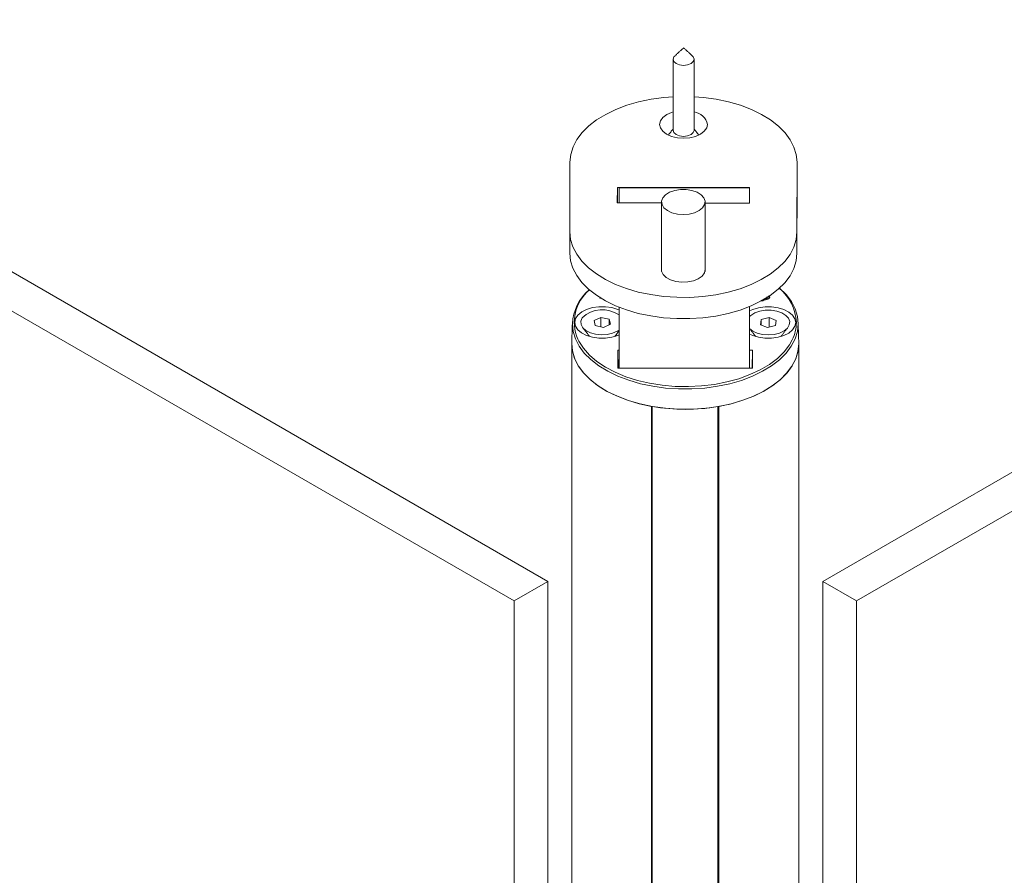
# Model space of a CAD drawing. Units: millimetres. Extents: x -45896 to -40646, y -1091 to 6334.
# Drawn here: x -43501 to -43360, y 1259 to 1382 of the extents above; entities that cross this region are included whole.
import ezdxf

# ---------------------------------------------------------------- set-up
doc = ezdxf.new("R2010")
doc.units = ezdxf.units.MM
doc.header["$LTSCALE"] = 3
doc.layers.get('0').update_dxf_attribs({"lineweight": 15})

msp = doc.modelspace()

# ---------------------------------------------------------------- linework, layer by layer
at = {"color": 7, "linetype": 'Continuous', "lineweight": 15}
for p, q in [((-43425.176, 1301.123), (-44057.392, 1666.094)), ((-42753.469, 1666.094), (-43385.684, 1301.123)), ((-42962.304, 1539.923), (-43380.823, 1298.317)), ((-43422.011, 1351.348), (-43421.994, 1361.378)), ((-43389.369, 1361.359), (-43389.386, 1351.328)), ((-43389.369, 1358.297), (-43389.369, 1361.359)), ((-43389.369, 1358.297), (-43389.386, 1348.266)), ((-43415.192, 1355.493), (-43415.188, 1357.73)), ((-43415.188, 1357.73), (-43396.188, 1357.719)), ((-43415.188, 1355.493), (-43415.188, 1357.73)), ((-43414.941, 1355.493), (-43414.938, 1357.658)), ((-43414.938, 1357.658), (-43396.188, 1357.647)), ((-43396.188, 1357.719), (-43396.192, 1355.482)), ((-43396.188, 1357.647), (-43396.192, 1355.482)), ((-43408.834, 1355.489), (-43415.192, 1355.493)), ((-43408.834, 1355.489), (-43414.941, 1355.493)), ((-43396.192, 1355.482), (-43402.584, 1355.486)), ((-43396.192, 1355.482), (-43402.584, 1355.486)), ((-43422.011, 1348.286), (-43422.011, 1351.348)), ((-43389.386, 1348.266), (-43389.386, 1351.328)), ((-43394.41, 1341.453), (-43393.769, 1341.672)), ((-43393.572, 1341.692), (-43394.246, 1341.462)), ((-43414.941, 1331.78), (-43414.941, 1340.517)), ((-43396.192, 1331.769), (-43396.192, 1340.624)), ((-43396.188, 1331.769), (-43396.188, 1340.625)), ((-43417.549, 1339.054), (-43418.541, 1338.603)), ((-43418.541, 1338.603), (-43418.359, 1337.881)), ((-43416.376, 1338.784), (-43417.549, 1339.054)), ((-43417.549, 1337.695), (-43417.549, 1339.054)), ((-43416.195, 1338.063), (-43416.376, 1338.784)), ((-43416.376, 1337.98), (-43416.376, 1338.784)), ((-43394.528, 1338.736), (-43394.637, 1338.01)), ((-43393.384, 1339.045), (-43394.528, 1338.736)), ((-43394.528, 1337.966), (-43394.528, 1338.736)), ((-43392.349, 1338.627), (-43393.384, 1339.045)), ((-43393.384, 1337.651), (-43393.384, 1339.045)), ((-43392.457, 1337.901), (-43392.349, 1338.627)), ((-43418.359, 1337.881), (-43417.186, 1337.611)), ((-43417.186, 1337.611), (-43416.195, 1338.063)), ((-43394.637, 1338.01), (-43393.601, 1337.592)), ((-43393.601, 1337.592), (-43392.457, 1337.901)), ((-43421.743, 1335.273), (-43421.74, 1335.438)), ((-43415.129, 1334.347), (-43415.134, 1331.78)), ((-43414.941, 1334.347), (-43415.129, 1334.347)), ((-43415.049, 1331.78), (-43415.129, 1334.347)), ((-43395.745, 1334.336), (-43396.188, 1334.336)), ((-43395.826, 1331.769), (-43395.745, 1334.336)), ((-43395.75, 1331.769), (-43395.745, 1334.336)), ((-43415.134, 1331.78), (-43395.75, 1331.769)), ((-43410.29, 1209.337), (-43410.29, 1326.274)), ((-43410.289, 1209.337), (-43410.289, 1326.274)), ((-43410.165, 1209.313), (-43410.165, 1326.252)), ((-43400.728, 1204.564), (-43400.728, 1326.246)), ((-43400.727, 1204.564), (-43400.727, 1326.247)), ((-43400.603, 1204.598), (-43400.603, 1326.269)), ((-43430.038, 1298.317), (-43425.176, 1301.123)), ((-43425.176, 1210.195), (-43425.176, 1301.123)), ((-43380.823, 1298.317), (-43385.684, 1301.123)), ((-43385.684, 1301.123), (-43385.684, 1210.195)), ((-43430.038, 1207.765), (-43430.038, 1298.317)), ((-43380.823, 1298.317), (-43380.823, 1207.763))]:
    msp.add_line(p, q, dxfattribs=at)
for p, q in [((-44062.253, 1663.287), (-43430.038, 1298.317)), ((-43380.823, 1298.317), (-42748.607, 1663.287))]:
    msp.add_line(p, q)
at = {"color": 7, "linetype": 'Continuous', "lineweight": 15, "flags": 128}
for points in [[(-43407.186, 1376.136), (-43407.071, 1375.801), (-43406.743, 1375.518), (-43406.252, 1375.328), (-43405.673, 1375.261), (-43405.093, 1375.327), (-43404.602, 1375.516), (-43404.273, 1375.8), (-43404.157, 1376.134), (-43404.272, 1376.469), (-43404.394, 1376.605)], [(-43406.948, 1376.605), (-43407.07, 1376.47), (-43407.186, 1376.136)], [(-43421.994, 1361.378), (-43421.881, 1362.471), (-43421.55, 1363.55), (-43421.004, 1364.598), (-43420.251, 1365.603), (-43419.301, 1366.551), (-43418.166, 1367.429), (-43416.863, 1368.225), (-43415.409, 1368.928), (-43413.823, 1369.529), (-43412.127, 1370.019), (-43410.343, 1370.393), (-43408.497, 1370.644), (-43407.185, 1370.745)], [(-43404.157, 1370.744), (-43402.832, 1370.641), (-43400.986, 1370.387), (-43399.205, 1370.011), (-43397.51, 1369.519), (-43395.926, 1368.916), (-43394.474, 1368.211), (-43393.174, 1367.414), (-43392.043, 1366.535), (-43391.096, 1365.586), (-43390.346, 1364.58), (-43389.804, 1363.531), (-43389.477, 1362.452), (-43389.369, 1361.359)], [(-43402.234, 1366.778), (-43402.352, 1366.265), (-43402.696, 1365.787), (-43403.243, 1365.376), (-43403.956, 1365.061), (-43404.785, 1364.863), (-43405.675, 1364.796), (-43406.564, 1364.864), (-43407.393, 1365.063), (-43408.104, 1365.379), (-43408.65, 1365.79), (-43408.993, 1366.269), (-43409.109, 1366.783), (-43408.991, 1367.296), (-43408.647, 1367.775), (-43408.099, 1368.185), (-43407.387, 1368.5), (-43407.186, 1368.562)], [(-43407.186, 1365.929), (-43407.071, 1365.595), (-43406.743, 1365.311), (-43406.252, 1365.121), (-43405.673, 1365.054), (-43405.093, 1365.12), (-43404.602, 1365.31), (-43404.273, 1365.593), (-43404.157, 1365.927), (-43404.157, 1365.928)], [(-43405.712, 1353.818), (-43406.555, 1353.886), (-43407.335, 1354.082), (-43407.995, 1354.392), (-43408.485, 1354.794), (-43408.769, 1355.257), (-43408.826, 1355.747), (-43408.652, 1356.228), (-43408.26, 1356.664), (-43407.678, 1357.023), (-43406.951, 1357.278), (-43406.131, 1357.41), (-43405.28, 1357.409), (-43404.461, 1357.276), (-43403.734, 1357.021), (-43403.154, 1356.661), (-43402.763, 1356.225), (-43402.591, 1355.744), (-43402.65, 1355.254), (-43402.935, 1354.791), (-43403.427, 1354.39), (-43404.088, 1354.08), (-43404.869, 1353.885), (-43405.712, 1353.818)], [(-43389.386, 1351.328), (-43389.499, 1350.235), (-43389.83, 1349.157), (-43390.376, 1348.108), (-43391.129, 1347.103), (-43392.079, 1346.155), (-43393.214, 1345.278), (-43394.517, 1344.482), (-43395.971, 1343.779), (-43397.557, 1343.178), (-43399.253, 1342.687), (-43401.037, 1342.314), (-43402.883, 1342.062), (-43404.767, 1341.936), (-43406.664, 1341.938), (-43408.548, 1342.066), (-43410.393, 1342.32), (-43412.175, 1342.695), (-43413.87, 1343.188), (-43415.454, 1343.79), (-43416.905, 1344.495), (-43418.206, 1345.292), (-43419.337, 1346.171), (-43420.284, 1347.12), (-43421.033, 1348.126), (-43421.576, 1349.176), (-43421.903, 1350.254), (-43422.011, 1351.348)], [(-43389.386, 1348.266), (-43389.499, 1347.173), (-43389.83, 1346.095), (-43390.376, 1345.046), (-43391.129, 1344.041), (-43392.079, 1343.093), (-43393.214, 1342.215), (-43394.517, 1341.42), (-43395.971, 1340.717), (-43397.557, 1340.116), (-43399.253, 1339.625), (-43401.037, 1339.252), (-43402.883, 1339), (-43404.767, 1338.874), (-43406.664, 1338.876), (-43408.548, 1339.004), (-43410.393, 1339.257), (-43412.175, 1339.633), (-43413.87, 1340.126), (-43415.454, 1340.728), (-43416.905, 1341.433), (-43418.206, 1342.23), (-43419.337, 1343.109), (-43420.284, 1344.058), (-43421.033, 1345.064), (-43421.576, 1346.114), (-43421.903, 1347.192), (-43422.011, 1348.286)], [(-43402.584, 1346.182), (-43402.552, 1345.924), (-43402.67, 1345.433), (-43403.014, 1344.978), (-43403.557, 1344.593), (-43404.259, 1344.307), (-43405.07, 1344.142), (-43405.927, 1344.108), (-43406.769, 1344.21), (-43407.531, 1344.439), (-43408.159, 1344.778), (-43408.605, 1345.202), (-43408.836, 1345.68), (-43408.835, 1346.176), (-43408.834, 1346.182)], [(-43391.879, 1343.273), (-43391.869, 1343.264), (-43390.927, 1342.321), (-43390.182, 1341.321), (-43389.643, 1340.277), (-43389.317, 1339.204), (-43389.21, 1338.117), (-43389.321, 1337.03), (-43389.651, 1335.958), (-43390.194, 1334.915), (-43390.942, 1333.916), (-43391.887, 1332.973), (-43393.015, 1332.1), (-43394.311, 1331.309), (-43395.757, 1330.61), (-43397.334, 1330.013), (-43399.021, 1329.525), (-43400.794, 1329.154), (-43402.63, 1328.904), (-43404.504, 1328.778), (-43406.39, 1328.779), (-43408.263, 1328.907), (-43410.098, 1329.159), (-43411.87, 1329.533), (-43413.555, 1330.022), (-43415.13, 1330.622), (-43416.574, 1331.322), (-43417.867, 1332.115), (-43418.992, 1332.989), (-43419.933, 1333.933), (-43420.678, 1334.933), (-43421.218, 1335.977), (-43421.543, 1337.049), (-43421.651, 1338.137), (-43421.651, 1338.137)], [(-43421.305, 1338.335), (-43421.19, 1338.879), (-43420.852, 1339.391), (-43420.312, 1339.842), (-43419.601, 1340.205), (-43418.76, 1340.459), (-43417.838, 1340.59), (-43416.889, 1340.589), (-43415.968, 1340.457), (-43415.128, 1340.202), (-43414.942, 1340.123)], [(-43396.202, 1339.16), (-43396.015, 1339.336), (-43395.446, 1339.691), (-43394.732, 1339.944), (-43393.927, 1340.077), (-43393.089, 1340.079), (-43392.281, 1339.951), (-43391.563, 1339.702), (-43390.988, 1339.35), (-43390.599, 1338.922), (-43390.424, 1338.448), (-43390.477, 1337.966), (-43390.754, 1337.509), (-43391.234, 1337.113), (-43391.881, 1336.806), (-43392.648, 1336.611), (-43393.478, 1336.543), (-43394.308, 1336.606), (-43395.078, 1336.797), (-43395.731, 1337.1), (-43396.188, 1337.462)], [(-43389.555, 1338.316), (-43389.669, 1338.86), (-43390.004, 1339.373), (-43390.543, 1339.824), (-43391.253, 1340.188), (-43392.093, 1340.443), (-43393.014, 1340.575), (-43393.963, 1340.575), (-43394.885, 1340.445), (-43395.726, 1340.191), (-43396.188, 1339.976)], [(-43414.941, 1337.241), (-43415.201, 1337.072), (-43415.87, 1336.781), (-43416.651, 1336.606), (-43417.485, 1336.558), (-43418.31, 1336.642), (-43419.065, 1336.852), (-43419.695, 1337.171), (-43420.151, 1337.576), (-43420.402, 1338.038), (-43420.427, 1338.521), (-43420.225, 1338.991)], [(-43414.941, 1336.543), (-43415.134, 1336.461), (-43415.975, 1336.207), (-43416.897, 1336.076), (-43417.846, 1336.077), (-43418.768, 1336.208), (-43419.608, 1336.463), (-43420.318, 1336.827), (-43420.856, 1337.279), (-43421.192, 1337.791), (-43421.305, 1338.335)], [(-43396.202, 1336.669), (-43395.733, 1336.449), (-43394.893, 1336.194), (-43393.971, 1336.062), (-43393.022, 1336.062), (-43392.1, 1336.192), (-43391.259, 1336.447), (-43390.548, 1336.81), (-43390.008, 1337.26), (-43389.671, 1337.772), (-43389.555, 1338.316)], [(-43420.859, 1335.943), (-43420.709, 1335.642), (-43420.052, 1334.618), (-43419.19, 1333.645), (-43418.135, 1332.739), (-43416.901, 1331.911), (-43415.506, 1331.172), (-43413.97, 1330.535), (-43412.314, 1330.006), (-43410.561, 1329.595), (-43408.736, 1329.306), (-43406.865, 1329.143), (-43404.973, 1329.11), (-43403.088, 1329.206), (-43401.236, 1329.43), (-43399.443, 1329.778), (-43397.734, 1330.247), (-43396.133, 1330.829), (-43394.662, 1331.517), (-43393.343, 1332.3), (-43392.193, 1333.167), (-43391.229, 1334.107), (-43390.465, 1335.107), (-43390.051, 1335.84)], [(-43389.12, 1335.438), (-43389.118, 1335.254), (-43389.23, 1334.161), (-43389.561, 1333.083), (-43390.107, 1332.034), (-43390.86, 1331.029), (-43391.811, 1330.081), (-43392.945, 1329.203), (-43394.248, 1328.407), (-43395.703, 1327.704), (-43397.289, 1327.103), (-43398.985, 1326.613), (-43400.768, 1326.24), (-43402.614, 1325.988), (-43404.498, 1325.862), (-43406.395, 1325.863), (-43408.279, 1325.991), (-43410.125, 1326.245), (-43411.907, 1326.621), (-43413.601, 1327.113), (-43415.185, 1327.716), (-43416.637, 1328.421), (-43417.937, 1329.218), (-43419.068, 1330.097), (-43420.015, 1331.046), (-43420.765, 1332.052), (-43421.307, 1333.101), (-43421.634, 1334.18), (-43421.743, 1335.273), (-43421.743, 1335.273)], [(-43410.29, 1326.274), (-43412.059, 1326.659), (-43413.738, 1327.159), (-43415.306, 1327.769), (-43416.741, 1328.478), (-43418.025, 1329.279), (-43419.14, 1330.16), (-43420.07, 1331.11), (-43420.804, 1332.115), (-43421.332, 1333.163), (-43421.646, 1334.239), (-43421.742, 1335.328), (-43421.74, 1335.438)], [(-43389.12, 1335.438), (-43389.118, 1335.309), (-43389.218, 1334.219), (-43389.536, 1333.144), (-43390.068, 1332.097), (-43390.805, 1331.092), (-43391.739, 1330.144), (-43392.857, 1329.264), (-43394.143, 1328.465), (-43395.581, 1327.757), (-43397.151, 1327.15), (-43398.833, 1326.651), (-43400.603, 1326.269)]]:
    msp.add_lwpolyline(points, dxfattribs=at)
at = {"color": 7, "linetype": 'Continuous', "lineweight": 15}
for centre, radius, start, end in [((-43404.482, 1366.283), 2.302, 12.42316, 81.89378), ((-43414.721, 1337.772), 6.939, 130.71515, 176.99029), ((-43415.377, 1338.376), 5.997, 129.64254, 203.92687), ((-43396.327, 1337.963), 6.877, 2.94219, 50.10003), ((-43417.313, 1335.915), 4.236, 55.95852, 133.43546), ((-43395.201, 1338.379), 5.742, 333.75849, 359.37672), ((-43405.43, 1353.633), 27.788, 260.18881, 279.74288)]:
    msp.add_arc(centre, radius, start, end, dxfattribs=at)
for points, degree in [([(-43405.671, 1377.762), (-43406.948, 1376.605)], 1), ([(-43404.394, 1376.605), (-43405.671, 1377.762)], 1), ([(-43407.185, 1376.135), (-43407.185, 1365.928)], 1), ([(-43404.157, 1365.928), (-43404.157, 1376.135)], 1), ([(-43407.185, 1366.115), (-43407.856, 1365.249)], 1), ([(-43403.486, 1365.249), (-43404.157, 1366.115)], 1), ([(-43408.834, 1355.622), (-43408.834, 1345.67)], 1), ([(-43402.584, 1345.67), (-43402.584, 1355.622)], 1), ([(-43393.804, 1341.909), (-43393.799, 1341.869), (-43393.787, 1341.79), (-43393.775, 1341.711), (-43393.769, 1341.672)], 3), ([(-43393.647, 1341.826), (-43393.713, 1342.023)], 1), ([(-43421.648, 1338.3), (-43421.74, 1335.438)], 1), ([(-43420.176, 1337.608), (-43419.173, 1336.313)], 1), ([(-43415.562, 1336.313), (-43414.942, 1337.114)], 1), ([(-43396.188, 1337.447), (-43395.298, 1336.299)], 1), ([(-43391.687, 1336.299), (-43390.684, 1337.594)], 1), ([(-43389.12, 1335.438), (-43389.212, 1338.3)], 1), ([(-43421.743, 1335.264), (-43421.743, 1213.338)], 1), ([(-43389.118, 1213.341), (-43389.118, 1335.264)], 1)]:
    msp.add_open_spline(points, degree=degree, dxfattribs=at)
for points, knots in [([(-43417.633, 1341.819), (-43417.654, 1341.829), (-43417.695, 1341.848), (-43417.718, 1341.878), (-43417.719, 1341.893), (-43417.719, 1341.893)], [0, 0, 0, 0, 0.5202309, 0.9764088, 1, 1, 1, 1]), ([(-43417.542, 1341.801), (-43417.552, 1341.802), (-43417.573, 1341.804), (-43417.604, 1341.809), (-43417.623, 1341.816), (-43417.633, 1341.819)], [0, 0, 0, 0, 0.32280108, 0.65688465, 1, 1, 1, 1]), ([(-43394.246, 1341.462), (-43394.273, 1341.455), (-43394.318, 1341.443), (-43394.387, 1341.446), (-43394.449, 1341.461), (-43394.501, 1341.489), (-43394.527, 1341.513), (-43394.538, 1341.523)], [0, 0, 0, 0, 0.2467552, 0.4141944, 0.5816471, 0.8180823, 1, 1, 1, 1]), ([(-43393.769, 1341.672), (-43393.739, 1341.685), (-43393.683, 1341.709), (-43393.648, 1341.764), (-43393.636, 1341.803), (-43393.647, 1341.823), (-43393.649, 1341.825)], [0, 0, 0, 0, 0.3554807, 0.6597083, 0.9521658, 1, 1, 1, 1]), ([(-43393.384, 1342.177), (-43393.346, 1342.129), (-43393.273, 1342.037), (-43393.301, 1341.894), (-43393.39, 1341.779), (-43393.498, 1341.719), (-43393.563, 1341.695), (-43393.572, 1341.692)], [0, 0, 0, 0, 0.2873153, 0.5415162, 0.7560954, 0.9691587, 1, 1, 1, 1]), ([(-43393.384, 1342.177), (-43393.39, 1342.155), (-43393.402, 1342.11), (-43393.421, 1342.036), (-43393.435, 1341.983), (-43393.442, 1341.954)], [0, 0, 0, 0, 0.3000311, 0.6001438, 1, 1, 1, 1]), ([(-43393.442, 1341.954), (-43393.407, 1341.911), (-43393.345, 1341.837), (-43393.362, 1341.756), (-43393.369, 1341.722)], [0, 0, 0, 0, 0.5754812, 1, 1, 1, 1])]:
    msp.add_open_spline(points, degree=3, knots=knots, dxfattribs=at)

doc.saveas('drawing.dxf')
